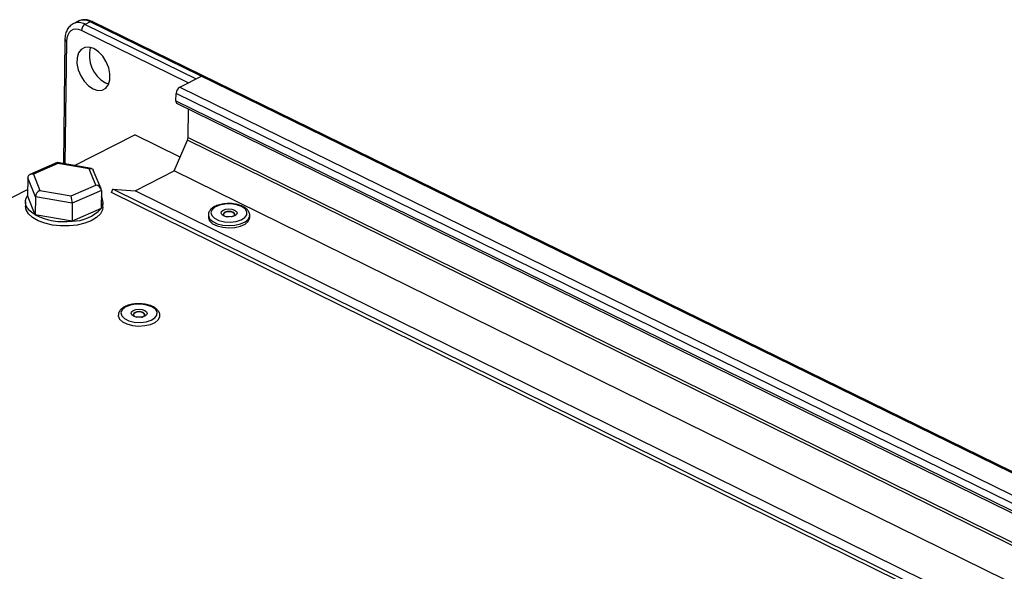
# Model space of a CAD drawing. Units: millimetres. Extents: x 3164 to 3584, y 2209 to 2506.
# Drawn here: x 3300 to 3316, y 2478 to 2486 of the extents above; entities that cross this region are included whole.
import ezdxf

# ---------------------------------------------------------------- set-up
doc = ezdxf.new("R2010")
doc.units = ezdxf.units.MM
doc.layers.add('Греерс', color=7, linetype='Continuous', lineweight=25)

# ---------------------------------------------------------------- blocks, each defined once
blk = doc.blocks.new('ГРЕЕРС КС2+ЕС-21_объем')
at = {"layer": 'Греерс'}
for p, q in [((384.72, 375.46), (383.92, 375.05)), ((386.61, 375.36), (385.81, 374.95)), ((385.81, 374.95), (403.58, 366.25)), ((730.12, 207.1), (386.61, 375.36)), ((730.46, 207.14), (386.96, 375.38)), ((402.28, 365.59), (385.23, 373.95)), ((382.58, 372.53), (382.34, 352.67)), ((382.83, 372.23), (382.59, 352.62)), ((400.93, 364.9), (404.38, 366.65)), ((389.05, 365.61), (389.62, 365.41)), ((400.33, 362.72), (400.34, 363.89)), ((706.32, 213.78), (400.34, 363.89)), ((400.93, 364.9), (706.93, 214.84)), ((400.33, 362.72), (706.25, 212.58)), ((400.54, 362.27), (706.43, 212.12)), ((402.26, 356.86), (402.33, 361.39)), ((384.09, 352.36), (393.75, 357.27)), ((400.99, 353.71), (393.75, 357.27)), ((400.04, 351.52), (402.16, 356.42)), ((707.74, 206.16), (402.16, 356.42)), ((402.26, 356.86), (707.86, 206.62)), ((381.35, 352.83), (376.99, 350.93)), ((381.47, 352.7), (377.55, 350.98)), ((386.81, 351.88), (381.37, 352.83)), ((386.45, 351.83), (381.47, 352.7)), ((377.55, 350.98), (378.59, 348.39)), ((387.5, 349.24), (386.45, 351.83)), ((388.35, 348.62), (387.11, 351.64)), ((393.78, 348.32), (400.04, 351.52)), ((705.47, 201.04), (400.04, 351.52)), ((376.63, 350.42), (376.6, 347.55)), ((377.87, 347.36), (376.63, 350.42)), ((-16.25, 148.55), (376.61, 348.55)), ((378.59, 348.39), (383.57, 347.52)), ((383.57, 347.52), (387.5, 349.24)), ((388.4, 348.36), (383.76, 346.33)), ((388.4, 348.36), (388.36, 345.49)), ((390.04, 348.04), (390.22, 348.58)), ((693.66, 198.02), (390.04, 348.04)), ((695.16, 197.94), (390.22, 348.58)), ((390.22, 348.58), (393.78, 348.32)), ((698.74, 197.75), (393.78, 348.32)), ((376.28, 346.58), (376.28, 345.86)), ((377.84, 344.49), (376.6, 347.55)), ((377.87, 347.36), (377.84, 344.49)), ((383.76, 346.33), (377.87, 347.36)), ((383.76, 346.33), (383.72, 343.46)), ((388.66, 345.73), (388.67, 346.45)), ((388.36, 345.49), (383.72, 343.46)), ((383.72, 343.46), (377.84, 344.49)), ((405.5, 344.46), (405.5, 344.1)), ((407.95, 344.45), (407.94, 344.45)), ((412.11, 344.01), (412.11, 344.37)), ((412.11, 344.33), (412.11, 344.37)), ((391.11, 328.42), (391.11, 328.36)), ((393.57, 328.41), (393.56, 328.41)), ((397.75, 328.28), (397.75, 328.34)), ((397.75, 328.29), (397.75, 328.34))]:
    blk.add_line(p, q, dxfattribs=at)
at = {"layer": 'Греерс', "flags": 128}
for points in [[(385.23, 373.95), (384.76, 374.12), (384.32, 374.17), (383.91, 374.11), (383.54, 373.92), (383.25, 373.63), (383.02, 373.24), (382.88, 372.77), (382.83, 372.23)], [(387.1, 364.63), (387.85, 364.39), (388.55, 364.43), (389.12, 364.75), (389.54, 365.32), (389.77, 366.1), (389.78, 367.02), (389.58, 368), (389.18, 368.98), (388.62, 369.86), (387.93, 370.58), (387.18, 371.08), (386.43, 371.32), (385.74, 371.27), (385.16, 370.95), (384.74, 370.38), (384.52, 369.6), (384.51, 368.68), (384.71, 367.7), (385.11, 366.72), (385.67, 365.84), (386.36, 365.12), (387.1, 364.63)], [(381.47, 352.7), (381.43, 352.77), (381.4, 352.82), (381.36, 352.84), (381.35, 352.83)], [(377.55, 350.98), (377.39, 351), (377.24, 350.99), (377.09, 350.96), (376.96, 350.91), (376.85, 350.85), (376.76, 350.76), (376.69, 350.66), (376.65, 350.54), (376.63, 350.42)], [(386.45, 351.83), (386.59, 351.87), (386.72, 351.89), (386.84, 351.88), (386.95, 351.84), (387.04, 351.77), (387.1, 351.67), (387.11, 351.64)], [(377.83, 344.49), (377.34, 344.82), (376.93, 345.17), (376.62, 345.55), (376.41, 345.94), (376.3, 346.34), (376.3, 346.75), (376.4, 347.15), (376.6, 347.54)], [(410.8, 345.81), (410.01, 346.09), (409.1, 346.22), (408.15, 346.2), (407.27, 346.02), (406.56, 345.71), (406.09, 345.3), (405.92, 344.83), (406.06, 344.35), (406.5, 343.93), (407.19, 343.59), (408.06, 343.38), (409.01, 343.32), (409.93, 343.43), (410.74, 343.67), (411.33, 344.04), (411.66, 344.49), (411.67, 344.97), (411.38, 345.42), (410.8, 345.81)], [(388.26, 344.65), (387.65, 344.06), (386.8, 343.54), (385.75, 343.13), (384.54, 342.85), (383.24, 342.7), (381.9, 342.7), (380.58, 342.85), (379.36, 343.13), (378.28, 343.54), (377.4, 344.05), (376.75, 344.65), (376.37, 345.3), (376.28, 345.86)], [(388.66, 345.73), (388.6, 345.3), (388.26, 344.65)], [(409.69, 345.23), (409.98, 345.03), (410.09, 344.78), (410, 344.54), (409.74, 344.33), (409.33, 344.19), (408.84, 344.14), (408.35, 344.18), (407.93, 344.32), (407.65, 344.53), (407.54, 344.77), (407.62, 345.02), (407.89, 345.23), (408.29, 345.37), (408.78, 345.42), (409.27, 345.37), (409.69, 345.23)], [(409.43, 344.91), (409.13, 345), (408.79, 345.04), (408.44, 345), (408.15, 344.9), (407.96, 344.75), (407.9, 344.58), (407.94, 344.45)], [(409.42, 344.85), (409.12, 344.95), (408.79, 344.98), (408.45, 344.95), (408.17, 344.85), (407.98, 344.71), (407.93, 344.54), (407.96, 344.42)], [(409.67, 344.43), (409.69, 344.54), (409.61, 344.71), (409.42, 344.85)], [(409.67, 344.44), (409.71, 344.58), (409.64, 344.76), (409.43, 344.91)], [(405.5, 344.45), (405.51, 344.35), (405.71, 343.86), (406.2, 343.42), (406.91, 343.07), (407.79, 342.85), (408.77, 342.76), (409.74, 342.82), (410.64, 343.02), (411.37, 343.34), (411.87, 343.76), (412.1, 344.24), (412.11, 344.33)], [(405.5, 344.1), (405.5, 343.99), (405.71, 343.5), (406.19, 343.06), (406.91, 342.72), (407.79, 342.49), (408.76, 342.4), (409.74, 342.46), (410.63, 342.66), (411.36, 342.98), (411.86, 343.4), (412.09, 343.88), (412.11, 344.01)], [(396.46, 329.78), (395.67, 330.06), (394.75, 330.2), (393.79, 330.18), (392.91, 330), (392.19, 329.69), (391.71, 329.27), (391.53, 328.8), (391.66, 328.32), (392.1, 327.89), (392.78, 327.54), (393.65, 327.33), (394.6, 327.27), (395.54, 327.37), (396.35, 327.62), (396.96, 327.99), (397.29, 328.44), (397.31, 328.92), (397.03, 329.38), (396.46, 329.78)], [(395.33, 329.2), (395.61, 328.99), (395.72, 328.74), (395.63, 328.49), (395.36, 328.28), (394.95, 328.14), (394.46, 328.09), (393.96, 328.14), (393.54, 328.28), (393.26, 328.49), (393.15, 328.74), (393.24, 328.99), (393.51, 329.2), (393.93, 329.34), (394.41, 329.39), (394.91, 329.34), (395.33, 329.2)], [(395.07, 328.87), (394.77, 328.97), (394.42, 329), (394.07, 328.97), (393.78, 328.87), (393.58, 328.72), (393.52, 328.54), (393.56, 328.41)], [(395.05, 328.82), (394.76, 328.91), (394.42, 328.95), (394.08, 328.91), (393.8, 328.82), (393.61, 328.67), (393.55, 328.5), (393.56, 328.42)], [(395.3, 328.39), (395.34, 328.54), (395.27, 328.72), (395.07, 328.87)], [(391.11, 328.41), (391.11, 328.32), (391.31, 327.82), (391.79, 327.38), (392.5, 327.03), (393.38, 326.79), (394.36, 326.7), (395.34, 326.76), (396.24, 326.96), (396.98, 327.28), (397.5, 327.71), (397.74, 328.19), (397.75, 328.29)], [(395.28, 328.36), (395.32, 328.5), (395.24, 328.67), (395.05, 328.82)]]:
    blk.add_lwpolyline(points, dxfattribs=at)
at = {"layer": 'Греерс'}
for centre, radius, start, end in [((384.77, 373.17), 2.07, 59.7902, 114.688), ((385.57, 373.57), 2.07, 59.8374, 114.0478), ((386.44, 373.92), 1.22, 121.4033, 178.5965), ((386.81, 375.03), 0.386, 66.7971, 121.2967), ((382.94, 372.58), 0.362, 187.5021, 252.4053), ((391.43, 369.96), 4.96, 165.067, 241.2609), ((404.58, 366.33), 0.385, 66.8545, 121.5057), ((401.57, 363.85), 1.22, 121.54, 178.4598), ((400.8, 362.67), 0.477, 173.2006, 236.3701), ((401.06, 356.9), 1.2, 336.0235, 358.1885), ((379.11, 347.26), 1.25, 114.5835, 175.342), ((387.4, 348.24), 1.01, 7.1973, 84.0398), ((380.18, 346.39), 3.57, 359.0139, 18.4196), ((386.97, 346.47), 1.7, 324.9317, 33.4717), ((383.69, 349.85), 6.39, 270.3655, 316.9531), ((382.49, 353.76), 10.37, 243.3768, 276.7429), ((408.52, 344.89), 0.727, 217.1854, 261.7236), ((409.12, 344.85), 0.689, 276.2254, 322.8976), ((394.14, 328.85), 0.729, 217.08, 262.1049), ((394.74, 328.82), 0.71, 275.2186, 322.7671)]:
    blk.add_arc(centre, radius, start, end, dxfattribs=at)
for points, knots in [([(383.91, 375.01), (383.79, 374.95), (383.45, 374.79), (383.03, 374.29), (382.7, 373.58), (382.59, 372.96), (382.58, 372.6), (382.58, 372.53)], [0, 0, 0, 0, 0.140582, 0.399985, 0.660877, 0.93928, 1, 1, 1, 1]), ([(386.96, 375.38), (386.81, 375.45), (386.41, 375.63), (385.75, 375.72), (385.12, 375.66), (384.81, 375.47), (384.7, 375.41)], [0, 0, 0, 0, 0.202611, 0.526614, 0.836675, 1, 1, 1, 1]), ([(408.68, 346.28), (408.42, 346.27), (407.85, 346.25), (407.04, 346.05), (406.3, 345.72), (405.8, 345.29), (405.52, 344.84), (405.53, 344.55), (405.53, 344.45)], [0, 0, 0, 0, 0.160121, 0.350476, 0.543508, 0.741313, 0.90474, 1, 1, 1, 1]), ([(410.98, 345.83), (410.85, 345.88), (410.48, 346.05), (409.75, 346.22), (409.08, 346.31), (408.73, 346.28), (408.68, 346.28)], [0, 0, 0, 0, 0.196961, 0.571074, 0.942721, 1, 1, 1, 1]), ([(412.09, 344.31), (412.1, 344.34), (412.15, 344.55), (412, 344.95), (411.65, 345.42), (411.25, 345.69), (411, 345.81), (410.98, 345.83)], [0, 0, 0, 0, 0.052745, 0.3475672, 0.6379363, 0.9626392, 1, 1, 1, 1]), ([(394.34, 330.25), (394.07, 330.25), (393.5, 330.23), (392.68, 330.03), (391.93, 329.71), (391.42, 329.27), (391.13, 328.81), (391.13, 328.52), (391.14, 328.41)], [0, 0, 0, 0, 0.159168, 0.348516, 0.540439, 0.736994, 0.900255, 1, 1, 1, 1]), ([(396.64, 329.79), (396.51, 329.85), (396.14, 330.02), (395.41, 330.19), (394.74, 330.28), (394.38, 330.26), (394.34, 330.25)], [0, 0, 0, 0, 0.196992, 0.570966, 0.942478, 1, 1, 1, 1]), ([(397.73, 328.27), (397.74, 328.3), (397.79, 328.5), (397.65, 328.91), (397.3, 329.38), (396.91, 329.65), (396.66, 329.78), (396.64, 329.79)], [0, 0, 0, 0, 0.0443527, 0.3431539, 0.6364334, 0.9638304, 1, 1, 1, 1])]:
    blk.add_open_spline(points, degree=3, knots=knots, dxfattribs=at)

msp = doc.modelspace()

# ---------------------------------------------------------------- block references
at = {"xscale": 0.1, "yscale": 0.1, "zscale": 0.1}
msp.add_blockref('ГРЕЕРС КС2+ЕС-21_объем', (3262.441, 2448.902), dxfattribs=at)

doc.saveas('drawing.dxf')
